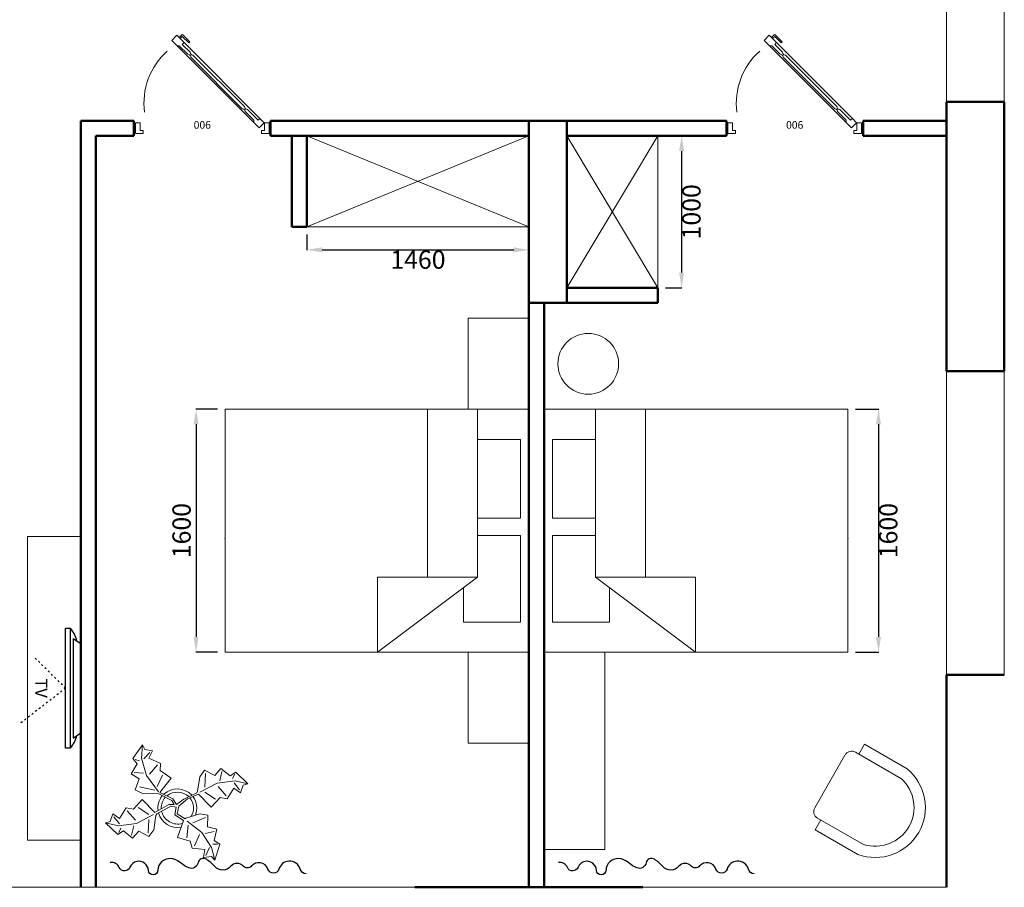
# Model space of a CAD drawing. Units: millimetres. Extents: x -9546 to 196108, y 3280 to 131795.
# Drawn here: x 12277 to 18759, y 118342 to 124057 of the extents above; entities that cross this region are included whole.
import ezdxf

# ---------------------------------------------------------------- set-up
doc = ezdxf.new("R2010")
doc.units = ezdxf.units.MM
doc.linetypes.add('ACAD_ISO03W100', pattern=[30, 12, -18])
doc.layers.get('0').update_dxf_attribs({"lineweight": 9})
doc.layers.add('MEBEL', color=7, linetype='Continuous', true_color=0x161819)
doc.layers.add('Мебель', color=7, linetype='Continuous', true_color=0x161819)
doc.layers.add('Рамка', color=7, linetype='Continuous')
doc.styles.add('GOST 2.304', font='CS_Gost2304.shx', dxfattribs={"oblique": 15})
doc.styles.add('TimesNR', font='Times New Roman.ttf', dxfattribs={"height": 150})
doc.styles.add('Аннотативный', font='txt', dxfattribs={"height": 120})
doc.dimstyles.new('SPDS', dxfattribs={"dimscale": 20, "dimtxt": 2.5, "dimasz": 2, "dimexe": 1.25, "dimexo": 0, "dimtad": 1, "dimdec": 0, "dimrnd": 5, "dimtxsty": 'GOST 2.304', "dimblk": 'ARCHTICK', "dimcen": 2, "dimdle": 2, "dimadec": 0, "dimazin": 2, "dimtfac": 0.75, "dimtdec": 0, "dimtmove": 1, "dimatfit": 3, "dimfxl": 10, "dimtolj": 1, "dimarcsym": 1})
doc.dimstyles.new('Аннотативный', dxfattribs={"dimscale": 0, "dimtxt": 120, "dimasz": 100, "dimexe": 1.25, "dimexo": 50, "dimgap": 20, "dimtad": 2, "dimdec": 0, "dimrnd": 5, "dimtxsty": 'Аннотативный', "dimcen": 50, "dimadec": 0, "dimazin": 0, "dimtfac": 1, "dimtdec": 0, "dimtmove": 0, "dimatfit": 3, "dimfxl": 1, "dimtfill": 1, "dimarcsym": 0})

# ---------------------------------------------------------------- blocks, each defined once
blk = doc.blocks.new('kr2')
at = {"layer": 'Мебель', "linetype": 'ByBlock', "lineweight": -2}
for p, q in [((1600, 0), (0, 0)), ((0, 0), (0, -2000)), ((1600, -2000), (1600, 0)), ((197.096, -55.45), (766.9235, -55.45)), ((197.096, -430.546), (197.096, -55.45)), ((766.9235, -55.45), (766.9235, -339.218)), ((882.287, -55.45), (882.287, -339.218)), ((1399.6775, -55.45), (882.287, -55.45)), ((1399.6775, -339.218), (1399.6775, -55.45)), ((0, -996.8), (493.188, -339.218)), ((1600, -339.218), (493.188, -339.218)), ((493.188, -339.218), (493.188, -996.8)), ((424.6918, -430.546), (197.096, -430.546)), ((493.188, -668.009), (1600, -668.009)), ((493.188, -996.8), (0, -996.8)), ((0, -2000), (1600, -2000))]:
    blk.add_line(p, q, dxfattribs=at)
for p in [(0, 0), (1500, 0), (750, -2000)]:
    blk.add_point(p, dxfattribs=at)
blk = doc.blocks.new('*D686')
at = {"layer": 'Defpoints', "color": 0, "ltscale": 20, "transparency": 16777216}
for p in [(0, 120), (900, 120), (900, 0)]:
    blk.add_point(p, dxfattribs=at)
at = {"color": 0, "ltscale": 20, "transparency": 16777216, "insert": (450, 37.5), "char_height": 50, "attachment_point": 5, "style": 'GOST 2.304'}
blk.add_mtext('\\A1;900', dxfattribs=at)
blk = doc.blocks.new('_None')
blk = doc.blocks.new('*D690')
at = {"layer": 'Defpoints', "color": 0, "ltscale": 20, "transparency": 16777216}
for p in [(0, 120), (900, 120), (900, 0)]:
    blk.add_point(p, dxfattribs=at)
at = {"color": 0, "ltscale": 20, "transparency": 16777216, "insert": (450, 37.5), "char_height": 50, "attachment_point": 5, "style": 'GOST 2.304'}
blk.add_mtext('\\A1;900', dxfattribs=at)
blk = doc.blocks.new('Plant - Rubber or Philodendron')
at = {"linetype": 'Continuous'}
for p, q in [((8.8871, 10.7908), (9.9809, 13.4933)), ((9.9809, 13.4933), (13.3837, 12.301)), ((10.5828, 12.6946), (10.8893, 9.7953)), ((13.3837, 12.301), (14.68, 13.9039)), ((14.5816, 13.2037), (14.3848, 11.8033)), ((14.68, 13.9039), (19.3848, 11.8146)), ((-16.2005, 11.4774), (-13.9899, 8.1064)), ((-16.2005, 11.4774), (-14.8639, 10.7964)), ((-16.0159, 6.3329), (-16.2005, 11.4774)), ((-14.8639, 10.7964), (-12.6195, 11.8975)), ((-13.3174, 8.325), (-13.0735, 11.0065)), ((-12.6195, 11.8975), (-12.1909, 9.4345)), ((-12.1909, 9.4345), (-8.3829, 10.3)), ((-8.8369, 9.409), (-9.0894, 5.6095)), ((-8.3829, 10.3), (-7.0549, 8.501)), ((4.6914, 8.8812), (5.3859, 11.2828)), ((5.3859, 11.2828), (8.8871, 10.7908)), ((5.9878, 10.4842), (7.1971, 6.3869)), ((15.3859, 11.3055), (10.3916, 8.7942)), ((15.2875, 10.6053), (17.5907, 9.2105)), ((19.3848, 11.8146), (15.3859, 11.3055)), ((19.3848, 11.8146), (18.1868, 10.9119)), ((18.1868, 10.9119), (18.1925, 8.4119)), ((-14.0069, 5.8704), (-16.0159, 6.3329)), ((-15.3434, 6.5514), (-13.9984, 6.9884)), ((-13.9899, 8.1064), (-9.5434, 4.7185)), ((-7.0549, 8.501), (-3.0284, 8.6941)), ((-4.8529, 4.012), (-5.7184, 7.82)), ((-3.0284, 8.6941), (-3.0709, 3.1041)), ((4.6914, 8.8812), (5.5014, 4.4831)), ((10.3916, 8.7942), (6.2847, 4.4028)), ((14.2977, 6.1031), (10.9934, 7.9956)), ((15.7909, 9.1065), (14.8995, 5.3044)), ((18.1925, 8.4119), (15.7909, 9.1065)), ((-13.5868, 2.2894), (-14.0069, 5.8704)), ((-13.1329, 3.1804), (-10.6614, 4.727)), ((-9.5434, 4.7185), (-4.1917, 2.9888)), ((-3.0709, 3.1041), (0.0797, 2.3163)), ((2.1141, 0.2298), (5.4346, 3.9146)), ((6.1032, 3.6844), (2.8262, -0.031)), ((5.4346, 3.9146), (5.5014, 4.4831)), ((11.1089, 1.1958), (6.1032, 3.6844)), ((7.7005, 4.8881), (11.5025, 3.9967)), ((12.7005, 4.8994), (11.1089, 1.1958)), ((14.8995, 5.3044), (12.7005, 4.8994)), ((-10.6784, 2.491), (-13.5868, 2.2894)), ((-9.5858, -0.8715), (-10.6784, 2.491)), ((-9.1318, 0.0195), (-5.9793, 2.9025)), ((-7.1228, -0.443), (-3.5248, 2.2131)), ((-3.5248, 2.2131), (-3.3011, 2.4355)), ((-3.3011, 2.4355), (-0.5306, 1.7947)), ((-0.5306, 1.7947), (-0.2255, -0.5527)), ((-0.5306, 1.7947), (-0.5306, 1.7947)), ((0.0797, 2.3163), (0.4866, -0.031)), ((0.4866, -0.031), (2.1141, 0.2298)), ((-7.1228, -0.443), (-9.5858, -0.8715)), ((-2.019, -3.6148), (-0.2255, -0.5527)), ((-0.9375, -3.1608), (0.5883, -0.8135)), ((0.5883, -0.8135), (2.2447, -2.0916)), ((2.8262, -0.031), (1.3003, -0.5527)), ((1.3003, -0.5527), (2.4193, -1.4655)), ((2.2447, -2.0916), (6.7108, -2.6626)), ((2.4193, -1.4655), (6.895, -2.1175)), ((4.943, -7.9659), (6.7108, -2.6626)), ((11.6605, -0.5413), (6.895, -2.1175)), ((12.3677, -6.1981), (7.219, -2.6772)), ((8.3544, -2.7453), (13.1973, -2.1704)), ((11.6605, -0.5413), (14.1354, -0.8948)), ((14.1354, -0.8948), (14.1354, -4.4304)), ((-11.3237, -7.2629), (-9.7321, -3.5593)), ((-9.7321, -3.5593), (-4.7264, -6.0479)), ((-2.019, -3.6148), (-4.7264, -6.0479)), ((-4.0579, -6.2781), (-0.9375, -3.1608)), ((8.125, -4.0768), (7.7715, -7.9659)), ((16.2567, -5.8446), (13.4283, -6.5517)), ((14.1354, -4.4304), (16.9638, -5.1375)), ((16.9638, -5.1375), (16.2567, -8.673)), ((-14.4141, -11.4699), (-13.5228, -7.6679)), ((-13.5228, -7.6679), (-11.3237, -7.2629)), ((-12.921, -8.4665), (-9.6166, -10.359)), ((-6.3237, -7.2516), (-10.1257, -6.3602)), ((-9.0148, -11.1577), (-4.9047, -6.8122)), ((-4.611, -12.8477), (-5.8203, -8.7504)), ((-4.1246, -6.8466), (-4.0579, -6.2781)), ((-3.3146, -11.2447), (-4.1246, -6.8466)), ((8.8321, -9.0266), (4.943, -7.9659)), ((9.5392, -11.1479), (8.8321, -9.0266)), ((10.2463, -10.4408), (11.6605, -6.9053)), ((15.5496, -10.7943), (12.3677, -6.1981)), ((16.2567, -8.673), (18.0245, -9.7337)), ((-16.8157, -10.7754), (-14.4141, -11.4699)), ((-16.8101, -13.2754), (-16.8157, -10.7754)), ((-13.9107, -12.9688), (-16.2139, -11.574)), ((-14.0091, -13.669), (-9.0148, -11.1577)), ((-3.3146, -11.2447), (-4.0092, -13.6463)), ((13.4283, -11.5015), (9.5392, -11.1479)), ((13.0748, -13.9763), (13.4283, -11.5015)), ((14.8425, -10.7943), (13.7819, -13.2692)), ((16.6103, -14.6834), (15.5496, -10.7943)), ((17.3174, -9.7337), (15.9032, -9.7337)), ((18.0245, -9.7337), (16.6103, -14.6834)), ((-18.008, -14.1781), (-16.8101, -13.2754)), ((-18.008, -14.1781), (-14.0091, -13.669)), ((-13.3032, -16.2674), (-18.008, -14.1781)), ((-12.0069, -14.6645), (-13.3032, -16.2674)), ((-13.2048, -15.5672), (-13.008, -14.1668)), ((-8.6042, -15.8568), (-12.0069, -14.6645)), ((-9.206, -15.0581), (-9.5126, -12.1588)), ((-7.5103, -13.1543), (-8.6042, -15.8568)), ((-4.0092, -13.6463), (-7.5103, -13.1543)), ((15.5496, -13.6228), (13.0748, -13.9763)), ((16.6103, -14.6834), (15.5496, -13.6228))]:
    blk.add_line(p, q, dxfattribs=at)
for centre, radius, start, end in [((0, 0), 6.1275, 34.37569, 120.1028), ((-0.0601, -0.2075), 5.2461, 33.82192, 124.9414), ((0.0308, 0.1664), 6, 178.6147, 235.1169), ((0.0308, 0.1664), 5, 168.1647, 238.6725), ((-0.2664, 0.1682), 5.2775, 338.4094, 20.03007), ((-0.098, 0.1364), 6.1288, 341.2017, 26.09184), ((-0.0234, 0.3825), 6.1492, 242.5812, 331.2714), ((-0.1102, 0.4886), 5.2883, 247.3711, 327.472)]:
    blk.add_arc(centre, radius, start, end, dxfattribs=at)
blk = doc.blocks.new('Телеффиозор')
at = {"color": 0, "lineweight": -2}
blk.add_line((-9893.3, 107328.1), (-10480.2, 107328.1), dxfattribs=at)
at = {"linetype": 'ACAD_ISO03W100'}
blk.add_line((-10186.8, 107228.1), (-9954.9, 106928.8), dxfattribs=at)
at = {"color": 0, "lineweight": -2}
for points in [[(-10515, 107278.1), (-10480.2, 107328.1)], [(-9858.5, 107278.1), (-9893.3, 107328.1)], [(-10515, 107278.1), (-9858.5, 107278.1)]]:
    blk.add_lwpolyline(points, dxfattribs=at)
blk.add_lwpolyline([(-10581.8, 107258.1), (-9791.8, 107258.1), (-9791.8, 107228.1), (-10581.8, 107228.1)], close=True, dxfattribs=at)
at = {"linetype": 'ACAD_ISO03W100'}
blk.add_lwpolyline([(-10186.8, 107228.1), (-10388.4, 107024.8)], dxfattribs=at)
at = {"color": 0, "lineweight": -2}
for centre, start, end in [((-10454.4, 107121), 103.36652, 132.91228), ((-9919.2, 107121), 47.08772, 76.63348)]:
    blk.add_arc(centre, 187.1, start, end, dxfattribs=at)
at = {"insert": (-10251.7, 107108.5), "char_height": 80, "attachment_point": 1, "style": 'TimesNR'}
blk.add_mtext_dynamic_manual_height_columns('{\\fGOST Common|b0|i0|c204|p34;TV}', width=160.187, gutter_width=750, heights=[0], dxfattribs=at)
blk = doc.blocks.new('*D706')
at = {"color": 0, "lineweight": -2, "transparency": 16777216}
for p, q in [((14168.4, 122641.6), (14168.4, 122539.7)), ((15629.2, 122641.6), (15629.2, 122539.7)), ((14268.4, 122540.9), (15529.2, 122540.9))]:
    blk.add_line(p, q, dxfattribs=at)
at = {"color": 0, "transparency": 16777216}
for points in [[(14268.4, 122557.6), (14268.4, 122524.2), (14168.4, 122540.9)], [(15529.2, 122557.6), (15529.2, 122524.2), (15629.2, 122540.9)]]:
    blk.add_solid(points, dxfattribs=at)
at = {"layer": 'Defpoints', "color": 0, "transparency": 16777216}
for p in [(14168.4, 122691.6), (15629.2, 122691.6), (15629.2, 122540.9)]:
    blk.add_point(p, dxfattribs=at)
at = {"color": 0, "transparency": 16777216, "insert": (14898.8, 122460.9), "char_height": 120, "attachment_point": 5, "style": 'Аннотативный', "bg_fill": 3, "box_fill_scale": 1.1, "bg_fill_color": 256, "bg_fill_true_color": 13158600, "bg_fill_transparency": 0}
blk.add_mtext('1460', dxfattribs=at)
blk = doc.blocks.new('*D707')
at = {"color": 0, "lineweight": -2, "transparency": 16777216}
for p, q in [((16529.2, 123291.6), (16636.2, 123291.6)), ((16634.9, 123191.6), (16634.9, 122391.6)), ((16529.2, 122291.6), (16636.2, 122291.6))]:
    blk.add_line(p, q, dxfattribs=at)
at = {"color": 0, "transparency": 16777216}
for points in [[(16618.3, 123191.6), (16651.6, 123191.6), (16634.9, 123291.6)], [(16618.3, 122391.6), (16651.6, 122391.6), (16634.9, 122291.6)]]:
    blk.add_solid(points, dxfattribs=at)
at = {"layer": 'Defpoints', "color": 0, "transparency": 16777216}
for p in [(16479.2, 123291.6), (16479.2, 122291.6), (16634.9, 122291.6)]:
    blk.add_point(p, dxfattribs=at)
at = {"color": 0, "transparency": 16777216, "insert": (16714.9, 122791.6), "char_height": 120, "attachment_point": 5, "rotation": 90, "style": 'Аннотативный', "bg_fill": 3, "box_fill_scale": 1.1, "bg_fill_color": 256, "bg_fill_true_color": 13158600, "bg_fill_transparency": 0}
blk.add_mtext('1000', dxfattribs=at)
blk = doc.blocks.new('*D710')
at = {"color": 0, "lineweight": -2, "transparency": 16777216}
for p, q in [((17779.2, 121491.6), (17932.2, 121491.6)), ((17930.9, 121391.6), (17930.9, 119991.6)), ((17779.2, 119891.6), (17932.2, 119891.6))]:
    blk.add_line(p, q, dxfattribs=at)
at = {"color": 0, "transparency": 16777216}
for points in [[(17914.2, 121391.6), (17947.6, 121391.6), (17930.9, 121491.6)], [(17914.2, 119991.6), (17947.6, 119991.6), (17930.9, 119891.6)]]:
    blk.add_solid(points, dxfattribs=at)
at = {"layer": 'Defpoints', "color": 0, "transparency": 16777216}
for p in [(17729.2, 121491.6), (17729.2, 119891.6), (17930.9, 119891.6)]:
    blk.add_point(p, dxfattribs=at)
at = {"color": 0, "transparency": 16777216, "insert": (18010.9, 120691.6), "char_height": 120, "attachment_point": 5, "rotation": 90, "style": 'Аннотативный', "bg_fill": 3, "box_fill_scale": 1.1, "bg_fill_color": 256, "bg_fill_true_color": 13158600, "bg_fill_transparency": 0}
blk.add_mtext('1600', dxfattribs=at)
blk = doc.blocks.new('*D711')
at = {"color": 0, "lineweight": -2, "transparency": 16777216}
for p, q in [((13579.2, 121491.6), (13437, 121491.6)), ((13438.2, 121391.6), (13438.2, 119991.6)), ((13579.2, 119891.6), (13437, 119891.6))]:
    blk.add_line(p, q, dxfattribs=at)
at = {"color": 0, "transparency": 16777216}
for points in [[(13421.6, 121391.6), (13454.9, 121391.6), (13438.2, 121491.6)], [(13421.6, 119991.6), (13454.9, 119991.6), (13438.2, 119891.6)]]:
    blk.add_solid(points, dxfattribs=at)
at = {"layer": 'Defpoints', "color": 0, "transparency": 16777216}
for p in [(13629.2, 121491.6), (13438.2, 119891.6), (13629.2, 119891.6)]:
    blk.add_point(p, dxfattribs=at)
at = {"color": 0, "transparency": 16777216, "insert": (13358.2, 120691.6), "char_height": 120, "attachment_point": 5, "rotation": 90, "style": 'Аннотативный', "bg_fill": 3, "box_fill_scale": 1.1, "bg_fill_color": 256, "bg_fill_true_color": 13158600, "bg_fill_transparency": 0}
blk.add_mtext('1600', dxfattribs=at)
blk = doc.blocks.new('*U685')
at = {"ltscale": 300}
for p, q in [((0, 110), (0, 10)), ((900, 110), (900, 10))]:
    blk.add_line(p, q, dxfattribs=at)
at = {"ltscale": 200}
for p, q in [((615.6, -484.1), (110.7, 20.8)), ((569.5, -504.5), (70.4, -5.4))]:
    blk.add_line(p, q, dxfattribs=at)
for points in [[(10, 25), (40, 25), (40, 75), (60, 75), (60, 95), (10, 95), (10, 25)], [(890, 25), (860, 25), (860, 75), (840, 75), (840, 95), (890, 95), (890, 25)], [(167.3, -50), (169.9, -59.6), (176.9, -66.7), (186.6, -69.3), (525.6, -408.2), (528.1, -417.9), (535.2, -425), (544.9, -427.5), (601.4, -484.1), (615.6, -484.1), (650.9, -519.5), (617.7, -552.7), (569.5, -504.5), (581.5, -492.5), (530.7, -441.7), (528.1, -432), (521.1, -425), (511.4, -422.4), (172.5, -83.4), (169.9, -73.8), (162.8, -66.7), (153.1, -64.1), (82.4, 6.6), (70.4, -5.4), (42.1, 22.9), (75.4, 56.1), (110.7, 20.8), (110.7, 6.6), (167.3, -50)]]:
    blk.add_lwpolyline(points, dxfattribs=at)
at = {"ltscale": 20}
for points in [[(578.7, -556.2), (532.1, -509.6), (539.2, -502.5), (581.6, -544.9), (595.8, -530.8)], [(602.8, -537.8), (584.5, -556.2)]]:
    blk.add_lwpolyline(points, dxfattribs=at)
at = {"ltscale": 200}
blk.add_arc((373.3, -104.6), 461.2, 311.72177, 7.33148, dxfattribs=at)
at = {"ltscale": 20}
blk.add_arc((581.6, -553.3), 4.1, 225, 315, dxfattribs=at)
dim = blk.add_linear_dim(base=(900, 0), p1=(0, 120), p2=(900, 120), angle=0, dimstyle='SPDS', override={"dimscale": 20, "dimlfac": 1, "dimtxsty": 'GOST 2.304', "dimblk1": 'None', "dimblk2": 'None', "dimsah": 1, "dimse1": 1, "dimse2": 1, "dimsd1": 1, "dimsd2": 1, "dimfxl": 2, "dimtolj": 1}, dxfattribs=at)
dim.commit()
dim.dimension.update_dxf_attribs({"geometry": '*D686', "text_midpoint": (450, 37.5)})
blk = doc.blocks.new('*U689')
at = {"ltscale": 300}
for p, q in [((0, 110), (0, 10)), ((900, 110), (900, 10))]:
    blk.add_line(p, q, dxfattribs=at)
at = {"ltscale": 200}
for p, q in [((615.6, -484.1), (110.7, 20.8)), ((569.5, -504.5), (70.4, -5.4))]:
    blk.add_line(p, q, dxfattribs=at)
for points in [[(10, 25), (40, 25), (40, 75), (60, 75), (60, 95), (10, 95), (10, 25)], [(890, 25), (860, 25), (860, 75), (840, 75), (840, 95), (890, 95), (890, 25)], [(167.3, -50), (169.9, -59.6), (176.9, -66.7), (186.6, -69.3), (525.6, -408.2), (528.1, -417.9), (535.2, -425), (544.9, -427.5), (601.4, -484.1), (615.6, -484.1), (650.9, -519.5), (617.7, -552.7), (569.5, -504.5), (581.5, -492.5), (530.7, -441.7), (528.1, -432), (521.1, -425), (511.4, -422.4), (172.5, -83.4), (169.9, -73.8), (162.8, -66.7), (153.1, -64.1), (82.4, 6.6), (70.4, -5.4), (42.1, 22.9), (75.4, 56.1), (110.7, 20.8), (110.7, 6.6), (167.3, -50)]]:
    blk.add_lwpolyline(points, dxfattribs=at)
at = {"ltscale": 20}
for points in [[(578.7, -556.2), (532.1, -509.6), (539.2, -502.5), (581.6, -544.9), (595.8, -530.8)], [(602.8, -537.8), (584.5, -556.2)]]:
    blk.add_lwpolyline(points, dxfattribs=at)
at = {"ltscale": 200}
blk.add_arc((373.3, -104.6), 461.2, 311.72177, 7.33148, dxfattribs=at)
at = {"ltscale": 20}
blk.add_arc((581.6, -553.3), 4.1, 225, 315, dxfattribs=at)
dim = blk.add_linear_dim(base=(900, 0), p1=(0, 120), p2=(900, 120), angle=0, dimstyle='SPDS', override={"dimscale": 20, "dimlfac": 1, "dimtxsty": 'GOST 2.304', "dimblk1": 'None', "dimblk2": 'None', "dimsah": 1, "dimse1": 1, "dimse2": 1, "dimsd1": 1, "dimsd2": 1, "dimfxl": 2, "dimtolj": 1}, dxfattribs=at)
dim.commit()
dim.dimension.update_dxf_attribs({"geometry": '*D690', "text_midpoint": (450, 37.5)})

msp = doc.modelspace()

# ---------------------------------------------------------------- linework, layer by layer
at = {"color": 9, "true_color": 0xc7c8ca}
for p, q in [((18379.2, 123516.6), (18379.2, 124716.6)), ((18759.2, 123516.6), (18759.2, 124716.6)), ((18379.2, 119741.6), (18379.2, 121741.6)), ((18759.2, 119741.6), (18759.2, 121741.6)), ((9679.2, 118341.6), (12679.2, 118341.6)), ((12779.2, 118341.6), (14879.2, 118341.6)), ((16379.2, 118341.6), (18379.2, 118341.6))]:
    msp.add_line(p, q, dxfattribs=at)
for p, q in [((14168.4, 123291.6), (15629.2, 122691.6)), ((14168.4, 122691.6), (15629.2, 123291.6)), ((16479.2, 123291.6), (15879.2, 122291.6)), ((15879.2, 123291.6), (16479.2, 122291.6)), ((16479.2, 122291.6), (16479.2, 123291.6)), ((14168.4, 122691.6), (15629.2, 122691.6)), ((17800.4, 119219), (17837.7, 119284)), ((18119.5, 119122.1), (17837.7, 119284)), ((17511.1, 118866.2), (17710.4, 119213)), ((18082.1, 119057.1), (17778.7, 119231.5)), ((17513.8, 118720.5), (17551.2, 118785.5)), ((17833, 118623.6), (17529.5, 118798)), ((17795.6, 118558.5), (17513.8, 118720.5)), ((12779.2, 118341.6), (12679.2, 118341.6))]:
    msp.add_line(p, q)
for points in [[(15229.2, 122091.6), (15229.2, 121491.6), (15629.2, 121491.6), (15629.2, 122091.6)], [(12329.2, 120653.3), (12329.2, 118653.3), (12679.2, 118653.3), (12679.2, 120653.3)], [(15229.2, 119891.6), (15229.2, 119291.6), (15629.2, 119291.6), (15629.2, 119891.6)], [(15729.2, 119891.6), (15729.2, 118591.6), (16129.2, 118591.6), (16129.2, 119891.6)]]:
    msp.add_lwpolyline(points, close=True)
msp.add_circle((16020.2, 121790.3), 200)
for centre, radius, start, end in [((17753.8, 119188.1), 50, 60.11369, 150.11369), ((17910.3, 118867.5), 329.5, 249.64098, 50.58641), ((17908.8, 118868.4), 256.2, 252.79408, 47.43331), ((17554.5, 118841.3), 50, 150.11369, 240.11369)]:
    msp.add_arc(centre, radius, start, end)
at = {"layer": 'MEBEL'}
for points in [[(14162.8, 118431, -0.317265), (14124.3, 118461.5, 0.354572), (14048.3, 118514, 0.311679), (13983.7, 118461.5, -0.73753), (13911, 118460.5, 0.279048), (13861.6, 118503.1, 0.262172), (13803.4, 118482.2, -0.448472), (13748.2, 118481.3, 0.448472), (13666.9, 118480.1, -0.448472), (13561.3, 118478.6, 0.05956), (13505.8, 118526.3, 0.54135), (13451.2, 118503.1, -0.476439), (13390.8, 118469.7, -0.086694), (13336.6, 118503.4, 0.178873), (13267.1, 118530.9, 0.41323), (13187, 118454.5, -0.960542), (13124, 118453.5, 0.461905), (13048, 118511.4, 0.248055), (13003.2, 118473.5, -0.66441), (12932.8, 118472.5, 0.343043), (12873.4, 118504.7)], [(17112.8, 118431, -0.317265), (17074.3, 118461.5, 0.354572), (16998.3, 118514, 0.311679), (16933.7, 118461.5, -0.73753), (16861, 118460.5, 0.279048), (16811.6, 118503.1, 0.262172), (16753.4, 118482.2, -0.448472), (16698.2, 118481.3, 0.448472), (16616.9, 118480.1, -0.448472), (16511.3, 118478.6, 0.05956), (16455.8, 118526.3, 0.54135), (16401.2, 118503.1, -0.476439), (16340.8, 118469.7, -0.086694), (16286.6, 118503.4, 0.178873), (16217.1, 118530.9, 0.41323), (16137, 118454.5, -0.960542), (16074, 118453.5, 0.461905), (15998, 118511.4, 0.248055), (15953.2, 118473.5, -0.66441), (15882.8, 118472.5, 0.343043), (15823.4, 118504.7)]]:
    msp.add_lwpolyline(points, format="xyb", dxfattribs=at)
at = {"layer": 'Рамка', "lineweight": 50}
for p, q in [((18759.2, 123516.6), (18379.2, 123516.6)), ((18379.2, 123516.6), (18379.2, 121741.6)), ((18759.2, 121741.6), (18759.2, 123516.6)), ((12679.2, 123391.6), (12679.2, 118341.6)), ((12679.2, 123391.6), (13029.2, 123391.6)), ((13029.2, 123391.6), (13029.2, 123291.6)), ((13929.2, 123391.6), (13929.2, 123291.6)), ((13929.2, 123391.6), (15629.2, 123391.6)), ((15629.2, 122191.6), (15629.2, 123391.6)), ((15629.2, 123391.6), (15879.2, 123391.6)), ((15879.2, 123391.6), (15879.2, 122191.6)), ((15879.2, 123391.6), (16929.2, 123391.6)), ((16929.2, 123291.6), (16929.2, 123391.6)), ((17829.2, 123291.6), (17829.2, 123391.6)), ((17829.2, 123391.6), (18379.2, 123391.6)), ((12779.2, 123291.6), (12779.2, 118341.6)), ((12779.2, 123291.6), (13029.2, 123291.6)), ((13929.2, 123291.6), (15629.2, 123291.6)), ((14068.4, 123291.6), (14068.4, 122691.6)), ((14168.4, 122691.6), (14168.4, 123291.6)), ((15879.2, 123291.6), (16929.2, 123291.6)), ((17829.2, 123291.6), (18379.2, 123291.6)), ((14068.4, 122691.6), (14168.4, 122691.6)), ((16479.2, 122291.6), (15879.2, 122291.6)), ((16479.2, 122191.6), (16479.2, 122291.6)), ((15629.2, 122191.6), (15879.2, 122191.6)), ((15629.2, 122191.6), (15629.2, 118341.6)), ((15729.2, 122191.6), (15729.2, 118341.6)), ((15879.2, 122191.6), (16479.2, 122191.6)), ((18379.2, 121741.6), (18759.2, 121741.6)), ((18759.2, 119741.6), (18379.2, 119741.6)), ((18379.2, 119741.6), (18379.2, 118341.6)), ((15729.2, 118341.6), (14879.2, 118341.6)), ((16379.2, 118341.6), (15729.2, 118341.6))]:
    msp.add_line(p, q, dxfattribs=at)

# ---------------------------------------------------------------- block references
for name, p, rotation in [('*U689', (13929.2, 123401.6), 180), ('*U685', (17829.2, 123401.6), 180), ('kr2', (15729.2, 119891.6), 90.00000000000021)]:
    msp.add_blockref(name, p, dxfattribs=dict(rotation=rotation))
at = {"xscale": -1, "rotation": 269.9999999999996}
msp.add_blockref('kr2', (15629.2, 119891.6), dxfattribs=at)
at = {"xscale": 21.33599999999569, "yscale": 21.33599999999569, "zscale": 21.33599999999569, "rotation": 160.6440752875226}
msp.add_blockref('Plant - Rubber or Philodendron', (13316.5, 118866.2), dxfattribs=at)
at = {"layer": 'Мебель', "rotation": 270}
msp.add_blockref('Телеффиозор', (-94648.9, 109466.5), dxfattribs=at)

# ---------------------------------------------------------------- next in the draw order: dimensions: what is measured, and where the dimension line sits
for base, p1, p2, picture, middle in [((16634.9, 122291.6), (16479.2, 123291.6), (16479.2, 122291.6), '*D707', (16714.9, 122791.6)), ((13438.2, 119891.6), (13629.2, 121491.6), (13629.2, 119891.6), '*D711', (13358.2, 120691.6)), ((17930.9, 119891.6), (17729.2, 121491.6), (17729.2, 119891.6), '*D710', (18010.9, 120691.6))]:
    dim = msp.add_linear_dim(base=base, p1=p1, p2=p2, angle=90, dimstyle='Аннотативный', override={"dimscale": 0, "dimtix": 0, "dimtofl": 1, "dimtmove": 0, "dimatfit": 3})
    dim.commit()
    dim.dimension.update_dxf_attribs({"geometry": picture, "text_midpoint": middle})
dim = msp.add_linear_dim(base=(15629.2, 122540.9), p1=(14168.4, 122691.6), p2=(15629.2, 122691.6), dimstyle='Аннотативный', override={"dimscale": 0, "dimtix": 0, "dimtofl": 1, "dimtmove": 0, "dimatfit": 3})
dim.commit()
dim.dimension.update_dxf_attribs({"geometry": '*D706', "text_midpoint": (14898.8, 122460.9)})

doc.saveas('drawing.dxf')
